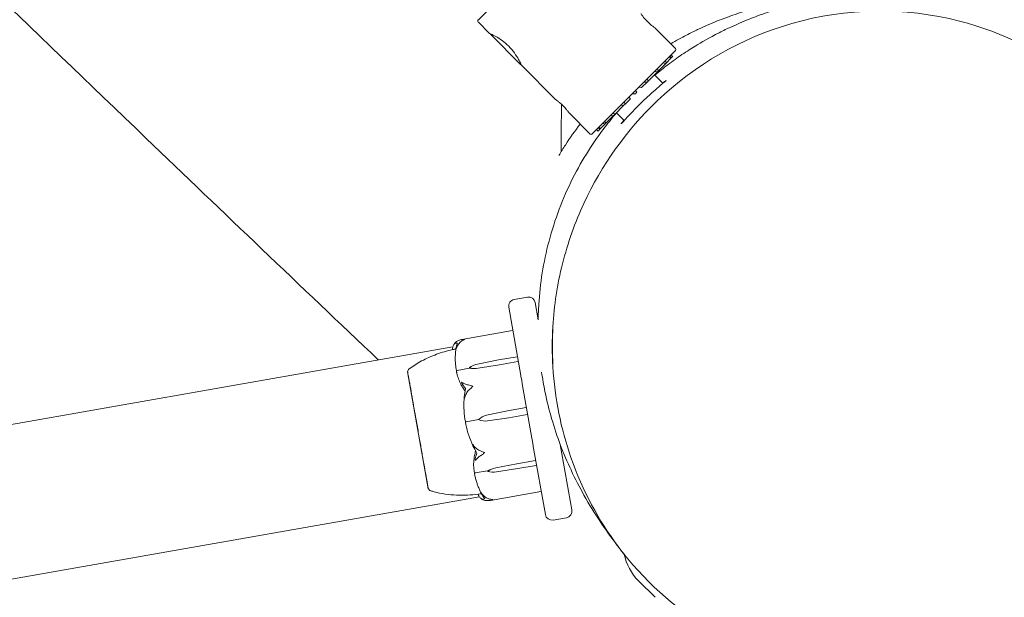
# Model space of a CAD drawing. Units: millimetres. Extents: x -4935 to 4175, y -6110 to 3450.
# Drawn here: x -194 to 26, y -1806 to -1677 of the extents above; entities that cross this region are included whole.
import ezdxf

# ---------------------------------------------------------------- set-up
doc = ezdxf.new("R2010")
doc.units = ezdxf.units.MM
doc.header["$MEASUREMENT"] = 0

msp = doc.modelspace()

# ---------------------------------------------------------------- linework, layer by layer
at = {"color": 0, "linetype": 'Continuous', "lineweight": 0}
for p, q in [((-91.64, -1676.89), (-82.38, -1667.62)), ((-89.17, -1679.93), (-91.64, -1677.45)), ((-47.59, -1683.32), (-52.15, -1678.76)), ((-82.24, -1686.86), (-88.88, -1680.21)), ((-47.59, -1683.74), (-56.92, -1693.08)), ((-49.96, -1686.12), (-49.68, -1686.4)), ((-49.65, -1686.51), (-48.62, -1685.49)), ((-48.66, -1685.48), (-49.1, -1685.25)), ((-48.88, -1685.03), (-48.59, -1685.32)), ((-48.55, -1685.41), (-48.62, -1685.49)), ((-48.25, -1685.07), (-48.58, -1684.73)), ((-48.55, -1685.41), (-48.22, -1685.09)), ((-48.25, -1685.07), (-48.22, -1685.09)), ((-74.42, -1694.67), (-81.95, -1687.14)), ((-53.72, -1690.58), (-51.64, -1688.5)), ((-51.7, -1688.52), (-52.3, -1688.46)), ((-51.73, -1687.89), (-51.45, -1688.17)), ((-51.44, -1688.3), (-51.64, -1688.5)), ((-51.44, -1688.3), (-49.8, -1686.66)), ((-49.85, -1686.67), (-50.38, -1686.54)), ((-49.65, -1686.51), (-49.8, -1686.66)), ((-55.1, -1691.96), (-53.96, -1690.83)), ((-54.03, -1690.85), (-54.68, -1690.84)), ((-54.01, -1690.16), (-53.72, -1690.45)), ((-53.72, -1690.58), (-53.96, -1690.83)), ((-52.33, -1689.19), (-50.43, -1691.09)), ((-56.92, -1693.08), (-66.26, -1702.41)), ((-56.57, -1692.72), (-56.29, -1693.01)), ((-55.82, -1691.97), (-55.17, -1691.99)), ((-58.88, -1695.74), (-57.74, -1694.6)), ((-58.03, -1694.18), (-57.75, -1694.47)), ((-56.61, -1693.43), (-57.28, -1693.43)), ((-56.29, -1693.15), (-56.54, -1693.4)), ((-61.24, -1698.11), (-59.12, -1695.98)), ((-59.19, -1696.01), (-59.84, -1695.99)), ((-59.16, -1695.32), (-58.88, -1695.6)), ((-58.88, -1695.74), (-59.12, -1695.98)), ((-66.68, -1702.41), (-71.24, -1697.85)), ((-63.46, -1699.62), (-63.18, -1699.9)), ((-63.15, -1700.02), (-61.45, -1698.31)), ((-61.51, -1698.33), (-62.11, -1698.27)), ((-61.54, -1697.7), (-61.26, -1697.98)), ((-61.24, -1698.11), (-61.45, -1698.31)), ((-60.81, -1697.67), (-59.08, -1699.4)), ((-65.27, -1701.42), (-64.98, -1701.7)), ((-64.91, -1701.78), (-64.98, -1701.7)), ((-64.53, -1701.35), (-64.97, -1701.12)), ((-64.91, -1701.78), (-64.49, -1701.36)), ((-64.75, -1700.9), (-64.47, -1701.19)), ((-64.42, -1701.28), (-64.49, -1701.36)), ((-64.42, -1701.28), (-63.3, -1700.16)), ((-63.35, -1700.17), (-63.88, -1700.04)), ((-63.15, -1700.02), (-63.3, -1700.16)), ((-80.66, -1738.84), (-83.62, -1739.36)), ((-82.15, -1756.33), (-84.83, -1741.1)), ((-78.93, -1740.05), (-78.25, -1743.91)), ((-84.02, -1746.28), (-95.29, -1748.27)), ((-97.31, -1749.9), (-972.18, -1904.16)), ((-87.13, -1752.85), (-82.99, -1752.12)), ((-93.63, -1754.55), (-93.61, -1754.69)), ((-91.81, -1753.77), (-87.13, -1752.85)), ((-86.94, -1753.93), (-91.65, -1754.69)), ((-86.94, -1753.93), (-91.65, -1754.67)), ((-82.8, -1753.21), (-86.94, -1753.93)), ((-107.43, -1755.49), (-107.48, -1755.5)), ((-107.48, -1755.5), (-105.69, -1765.66)), ((-93.61, -1754.69), (-96.36, -1755.18)), ((-82.13, -1756.44), (-82.15, -1756.33)), ((-82.13, -1756.44), (-81.96, -1757.42)), ((-81.82, -1758.17), (-81.96, -1757.42)), ((-79.68, -1770.31), (-81.82, -1758.17)), ((-105.69, -1765.66), (-102.88, -1781.59)), ((-89.8, -1765.18), (-85.12, -1764.22)), ((-85.12, -1764.22), (-80.99, -1763.49)), ((-80.72, -1765.02), (-84.85, -1765.75)), ((-91.59, -1766.15), (-94.34, -1766.64)), ((-84.85, -1765.75), (-89.57, -1766.45)), ((-79.55, -1771.06), (-79.68, -1770.31)), ((-79.55, -1771.06), (-79.38, -1772.04)), ((-79.36, -1772.15), (-79.38, -1772.04)), ((-76.67, -1787.38), (-79.36, -1772.15)), ((-73.34, -1771.71), (-70.76, -1786.34)), ((-87.72, -1776.96), (-83.04, -1776.04)), ((-87.72, -1776.93), (-83.04, -1776.04)), ((-83.04, -1776.04), (-78.9, -1775.31)), ((-78.71, -1776.39), (-82.85, -1777.12)), ((-89.57, -1777.6), (-92.32, -1778.09)), ((-89.54, -1777.74), (-89.57, -1777.6)), ((-82.85, -1777.12), (-87.56, -1777.86)), ((-102.82, -1781.59), (-102.88, -1781.59)), ((-77.68, -1782.23), (-88.96, -1784.22)), ((-91.41, -1783.38), (-966.28, -1937.64)), ((-74.94, -1788.6), (-71.98, -1788.08)), ((-55.84, -1802.18), (-52.18, -1805.84))]:
    msp.add_line(p, q, dxfattribs=at)
for centre, radius, start, end in [((-91.36, -1677.17), 0.4, 135, 225), ((-88.71, -1680.03), 0.25, 177.7588, 225), ((-47.8, -1683.53), 0.3, 315, 45), ((-82.06, -1686.68), 0.25, 225, 272.2412), ((-56.36, -1693.08), 0.1, 315, 45), ((-56.61, -1693.33), 0.1, 270, 315), ((-66.47, -1702.2), 0.3, 225, 315), ((-80.4, -1740.31), 1.5, 10, 100), ((-83.36, -1740.84), 1.5, 100, 190), ((-84, -1746.38), 0.1, 10, 100), ((-106.44, -1755.64), 1, 129.1094, 171.2172), ((-73.8, -1763.01), 21.06, 174.688, 188.3016), ((-89.09, -1768.61), 3.5, 101.6, 135.4281), ((-73.8, -1763.01), 21.06, -168.3018, -154.688), ((-90.08, -1762.99), 3.5, 244.5719, 278.4), ((-101.95, -1781.1), 1, 208.7828, 250.8906), ((-77.7, -1782.13), 0.1, 280, 10), ((-75.2, -1787.12), 1.5, 190, 280), ((-72.24, -1786.6), 1.5, 280, 10), ((-47.36, -1793.69), 12, 192.0699, 225)]:
    msp.add_arc(centre, radius, start, end, dxfattribs=at)
at = {"color": 0, "linetype": 'Continuous', "lineweight": 0, "extrusion": (0, 0, -1)}
for centre, major_axis, ratio, start_param, end_param in [((-49.72, -1686.44), (0.0707, -0.0707), 0.587785, -1.570796, 0), ((-48.69, -1685.42), (0.0707, -0.0707), 0.309017, 0, 0.785398), ((-48.62, -1685.34), (0.0707, -0.0707), 0.309017, -1.570796, 0), ((-51.71, -1688.43), (0.0707, -0.0707), 0.809017, 0, 0.785398), ((-51.51, -1688.23), (0.0707, -0.0707), 0.809017, -1.570796, 0), ((-49.87, -1686.59), (0.0707, -0.0707), 0.587785, 0, 0.785398), ((-54.03, -1690.75), (0.0707, -0.0707), 0.951057, 0, 0.785398), ((-53.79, -1690.51), (0.0707, -0.0707), 0.951057, -1.570796, 0), ((-59.19, -1695.91), (0.0707, -0.0707), 0.951057, 0, 0.785398), ((-58.95, -1695.67), (0.0707, -0.0707), 0.951057, -1.570796, 0), ((-61.52, -1698.24), (0.0707, -0.0707), 0.809017, 0, 0.785398), ((-61.31, -1698.04), (0.0707, -0.0707), 0.809017, -1.570796, 0), ((-64.57, -1701.29), (0.0707, -0.0707), 0.309017, 0, 0.785398), ((-64.49, -1701.21), (0.0707, -0.0707), 0.309017, -1.570796, 0), ((-63.37, -1700.09), (0.0707, -0.0707), 0.587785, 0, 0.785398), ((-63.22, -1699.94), (0.0707, -0.0707), 0.587785, -1.570796, 0), ((-91.28, -1756.19), (3.45, 0.61), 0.707107, -2.189134, -1.598722), ((-91.98, -1752.22), (-3.45, -0.61), 0.707107, -1.542871, -0.952459), ((-91.87, -1752.87), (-3.45, -0.61), 0.525772, -1.542871, -0.952459), ((-80.99, -1763.48), (0.0985, 0.0174), 0.126182, 0, 1.570796), ((-78.92, -1775.23), (0.0985, 0.0174), 0.796331, 0, 1.570796), ((-78.72, -1776.33), (0.0985, 0.0174), 0.617883, 0, 1.570796), ((-87.31, -1778.73), (3.45, 0.61), 0.525772, -2.189134, -1.598722), ((-87.19, -1779.38), (3.45, 0.61), 0.707107, -2.189134, -1.598722), ((-87.89, -1775.41), (-3.45, -0.61), 0.707107, -1.542871, -0.952459)]:
    msp.add_ellipse(centre, major_axis=major_axis, ratio=ratio, start_param=start_param, end_param=end_param, dxfattribs=at)
at = {"color": 0, "linetype": 'Continuous', "lineweight": 0}
for centre, major_axis, ratio, start_param, end_param in [((-55.17, -1691.89), (0.0707, -0.0707), 0.951057, -0.785398, 0), ((-57.81, -1694.53), (0.0707, -0.0707), 0.951057, 0, 1.570796), ((-82.98, -1752.18), (0.0985, 0.0174), 0.617883, 0, 1.570796), ((-82.79, -1753.28), (0.0985, 0.0174), 0.796331, 0, 1.570796), ((-80.72, -1765.04), (0.0985, 0.0174), 0.126182, 0, 1.570796)]:
    msp.add_ellipse(centre, major_axis=major_axis, ratio=ratio, start_param=start_param, end_param=end_param, dxfattribs=at)
for points, knots in [([(-559.13, -1309.63), (-554.31, -1314.8), (-549.48, -1319.95), (-528.25, -1342.5), (-511.75, -1359.8), (-481.21, -1391.22), (-467.25, -1405.43), (-433.51, -1439.72), (-413.68, -1459.74), (-387.36, -1486.17), (-380.92, -1492.62), (-355.14, -1518.41), (-335.75, -1537.69), (-291.41, -1581.5), (-266.43, -1606), (-216.29, -1654.81), (-191.12, -1679.12), (-148.62, -1719.88), (-131.32, -1736.38), (-113.98, -1752.84)], [2947.873944, 2947.873944, 2947.873944, 2947.873944, 2969.149802, 2969.149802, 3041.139386, 3041.139386, 3101.131059, 3101.131059, 3186.010042, 3186.010042, 3213.46717, 3213.46717, 3295.838877, 3295.838877, 3401.234162, 3401.234162, 3506.643107, 3506.643107, 3578.665284, 3578.665284, 3578.665284, 3578.665284]), ([(-52.25, -1689.26), (-51.23, -1688.42), (-50.27, -1687.65), (-48.22, -1686.1), (-47.16, -1685.35), (-45.07, -1683.94), (-44.04, -1683.29), (-42, -1682.04), (-40, -1680.87), (-36.89, -1679.29), (-36.04, -1678.89), (-34.55, -1678.2), (-33.91, -1677.92), (-32.58, -1677.35), (-31.93, -1677.08), (-30.58, -1676.54), (-29.91, -1676.29), (-28.48, -1675.75), (-27.75, -1675.49), (-26.12, -1674.91), (-25.25, -1674.62), (-23.19, -1673.94), (-22.02, -1673.56), (-19.05, -1672.63), (-17.28, -1672.1), (-13.62, -1671.01), (-11.77, -1670.47), (-10.17, -1670)], [727.067913, 727.067913, 727.067913, 727.067913, 752.211232, 752.211232, 782.796188, 782.796188, 816.529808, 816.529808, 854.54005, 854.54005, 872.36843, 872.36843, 889.511217, 889.511217, 911.221752, 911.221752, 938.736879, 938.736879, 974.874139, 974.874139, 1024.560371, 1024.560371, 1097.759163, 1097.759163, 1215.337046, 1215.337046, 1349.967327, 1349.967327, 1349.967327, 1349.967327]), ([(-48.65, -1682.26), (-48.65, -1682.26), (-48.64, -1682.26), (-47.46, -1681.56), (-46.22, -1680.88), (-44.25, -1679.85), (-43.42, -1679.45), (-41.87, -1678.71), (-41.16, -1678.39), (-39.73, -1677.77), (-39.05, -1677.49), (-37.66, -1676.93), (-36.98, -1676.67), (-35.6, -1676.16), (-34.92, -1675.92), (-33.48, -1675.42), (-32.76, -1675.19), (-31.18, -1674.68), (-30.35, -1674.43), (-28.41, -1673.85), (-27.34, -1673.55), (-24.57, -1672.78), (-22.9, -1672.34), (-18.04, -1671.09), (-14.85, -1670.31), (-11.8, -1669.59)], [581.638512, 581.638512, 581.638512, 581.638512, 581.647559, 581.647559, 594.003669, 594.003669, 605.279823, 605.279823, 617.242765, 617.242765, 631.647315, 631.647315, 649.238702, 649.238702, 671.275449, 671.275449, 699.724833, 699.724833, 738.012878, 738.012878, 793.059657, 793.059657, 882.661845, 882.661845, 1053.048249, 1053.048249, 1053.048249, 1053.048249]), ([(-75, -1745.42), (-74.72, -1740.63), (-73.99, -1735.93), (-71.66, -1726.65), (-70.05, -1722.15), (-64.11, -1709.32), (-58.56, -1701.55), (-43.15, -1686.89), (-32.86, -1680.97), (-9.4, -1674.21), (3.52, -1674.02), (25.52, -1679.7), (35.06, -1684.36), (49.64, -1696.48), (55.26, -1702.86), (63.26, -1716.53), (66.05, -1723.23), (69.21, -1736.26), (69.92, -1742.19), (69.92, -1748.21)], [-60.819467, -60.819467, -60.819467, -60.819467, -58.785276, -58.785276, -56.656772, -56.656772, -52.306068, -52.306068, -46.888346, -46.888346, -40.970927, -40.970927, -36.30137, -36.30137, -32.927529, -32.927529, -30.313651, -30.313651, -28.268516, -28.268516, -28.268516, -28.268516]), ([(-52.15, -1678.76), (-52.15, -1678.76), (-52.2, -1678.73), (-52.38, -1678.59), (-52.52, -1678.48), (-52.84, -1678.24), (-53.04, -1678.07), (-53.45, -1677.71), (-53.67, -1677.5), (-54.07, -1677.1), (-54.28, -1676.88), (-54.65, -1676.46), (-54.81, -1676.27), (-55.06, -1675.95), (-55.16, -1675.81), (-55.3, -1675.62), (-55.33, -1675.58), (-55.33, -1675.58)], [0.3397001, 0.3397001, 0.3397001, 0.3397001, 0.424624, 0.424624, 0.5095479, 0.5095479, 0.5944741, 0.5944741, 0.6794003, 0.6794003, 0.7643264, 0.7643264, 0.8492526, 0.8492526, 0.9341765, 0.9341765, 1.0191004, 1.0191004, 1.0191004, 1.0191004]), ([(-89.17, -1679.93), (-89.17, -1679.93), (-89.04, -1679.98), (-88.54, -1680.22), (-88.17, -1680.41), (-87.36, -1680.86), (-86.86, -1681.17), (-85.83, -1681.92), (-85.31, -1682.37), (-84.39, -1683.28), (-83.95, -1683.81), (-83.2, -1684.83), (-82.89, -1685.33), (-82.43, -1686.14), (-82.25, -1686.51), (-82.01, -1687.01), (-81.95, -1687.14), (-81.95, -1687.14)], [0.776872, 0.776872, 0.776872, 0.776872, 0.971013, 0.971013, 1.165155, 1.165155, 1.35945, 1.35945, 1.553744, 1.553744, 1.748039, 1.748039, 1.942334, 1.942334, 2.136475, 2.136475, 2.330617, 2.330617, 2.330617, 2.330617]), ([(-49.67, -1690.44), (-49.67, -1690.44), (-49.67, -1690.44), (-49.68, -1690.45), (-49.69, -1690.46), (-49.77, -1690.53), (-49.87, -1690.62), (-50.25, -1690.94), (-50.57, -1691.2), (-51.41, -1691.92), (-51.95, -1692.39), (-53.17, -1693.47), (-53.83, -1694.08), (-55.14, -1695.31), (-55.77, -1695.93), (-56.91, -1697.09), (-57.42, -1697.62), (-58.28, -1698.53), (-58.64, -1698.92), (-59.28, -1699.62), (-59.53, -1699.9), (-59.7, -1700.07), (-59.72, -1700.1), (-59.75, -1700.13), (-59.76, -1700.13), (-59.76, -1700.14), (-59.77, -1700.14), (-59.77, -1700.13), (-59.76, -1700.13), (-59.75, -1700.11), (-59.74, -1700.1), (-59.68, -1700.01), (-59.59, -1699.9), (-59.37, -1699.64), (-59.26, -1699.5), (-59.13, -1699.35)], [-4.412091, -4.412091, -4.412091, -4.412091, -4.3781, -4.3781, -4.322382, -4.322382, -4.15664, -4.15664, -3.919153, -3.919153, -3.64854, -3.64854, -3.371013, -3.371013, -3.107182, -3.107182, -2.86075, -2.86075, -2.634619, -2.634619, -2.355359, -2.355359, -2.276211, -2.276211, -2.236689, -2.236689, -2.205623, -2.205623, -2.171261, -2.171261, -2.115452, -2.115452, -1.950114, -1.950114, -1.833076, -1.833076, -1.833076, -1.833076]), ([(-50.48, -1691.04), (-50.15, -1690.79), (-49.92, -1690.61), (-49.75, -1690.48), (-49.71, -1690.46), (-49.68, -1690.44), (-49.68, -1690.44), (-49.67, -1690.43), (-49.67, -1690.43), (-49.67, -1690.44)], [-0.3859658, -0.3859658, -0.3859658, -0.3859658, -0.1479809, -0.1479809, -0.0700726, -0.0700726, -0.0309116, -0.0309116, 0, 0, 0, 0]), ([(-74.42, -1694.67), (-74.42, -1694.67), (-74.38, -1694.7), (-74.19, -1694.84), (-74.05, -1694.94), (-73.73, -1695.19), (-73.54, -1695.35), (-73.12, -1695.72), (-72.9, -1695.93), (-72.5, -1696.33), (-72.29, -1696.55), (-71.93, -1696.96), (-71.76, -1697.16), (-71.52, -1697.48), (-71.41, -1697.62), (-71.27, -1697.8), (-71.24, -1697.85), (-71.24, -1697.85)], [0.3397001, 0.3397001, 0.3397001, 0.3397001, 0.424624, 0.424624, 0.5095479, 0.5095479, 0.5944741, 0.5944741, 0.6794003, 0.6794003, 0.7643264, 0.7643264, 0.8492526, 0.8492526, 0.9341765, 0.9341765, 1.0191004, 1.0191004, 1.0191004, 1.0191004]), ([(-78.28, -1743.75), (-78.26, -1742.65), (-78.21, -1741.53), (-78, -1738.14), (-77.75, -1735.8), (-76.99, -1731.08), (-76.49, -1728.69), (-75.23, -1723.92), (-74.46, -1721.53), (-72.69, -1716.84), (-71.68, -1714.55), (-69.48, -1710.17), (-68.29, -1708.09), (-65.85, -1704.24), (-64.6, -1702.46), (-62.49, -1699.71), (-61.64, -1698.67), (-60.8, -1697.69)], [468.285967, 468.285967, 468.285967, 468.285967, 482.189118, 482.189118, 509.729554, 509.729554, 536.830415, 536.830415, 563.959533, 563.959533, 591.250912, 591.250912, 618.377717, 618.377717, 644.929471, 644.929471, 662.80823, 662.80823, 662.80823, 662.80823]), ([(-73.64, -1707.18), (-73.17, -1706.39), (-72.69, -1705.62), (-71.14, -1703.23), (-70.04, -1701.67), (-68.9, -1700.19)], [510.179964, 510.179964, 510.179964, 510.179964, 514.519126, 514.519126, 523.866063, 523.866063, 523.866063, 523.866063]), ([(-75, -1754.34), (-75.02, -1753.65), (-75.04, -1752.95), (-75.06, -1751.72), (-75.06, -1751.19), (-75.07, -1750.23), (-75.07, -1749.79), (-75.06, -1748.87), (-75.06, -1748.37), (-75.04, -1747.05), (-75.03, -1746.24), (-75, -1745.42)], [-0.8928381, -0.8928381, -0.8928381, -0.8928381, -0.6835458, -0.6835458, -0.524204, -0.524204, -0.3945252, -0.3945252, -0.24567, -0.24567, 0, 0, 0, 0]), ([(-97.38, -1750.52), (-97.39, -1750.42), (-97.39, -1750.33), (-97.37, -1750.14), (-97.35, -1750.04), (-97.3, -1749.85), (-97.27, -1749.76), (-97.19, -1749.57), (-97.14, -1749.47), (-97.03, -1749.28), (-96.97, -1749.18), (-96.9, -1749.09)], [-1.5448844, -1.5448844, -1.5448844, -1.5448844, -1.4993672, -1.4993672, -1.45385, -1.45385, -1.4083328, -1.4083328, -1.3628155, -1.3628155, -1.3172983, -1.3172983, -1.3172983, -1.3172983]), ([(-96.87, -1749.15), (-96.89, -1749.16), (-96.93, -1749.18), (-96.94, -1749.16), (-96.94, -1749.16), (-96.94, -1749.15), (-96.94, -1749.15), (-96.94, -1749.14), (-96.94, -1749.14), (-96.93, -1749.13), (-96.93, -1749.13), (-96.93, -1749.13), (-96.93, -1749.12), (-96.92, -1749.11), (-96.92, -1749.11), (-96.91, -1749.09), (-96.9, -1749.08), (-96.84, -1749.01), (-96.76, -1748.92), (-96.65, -1748.85)], [0, 0, 0, 0, 0.02174229, 0.02174229, 0.02601809, 0.02601809, 0.02789878, 0.02789878, 0.02921606, 0.02921606, 0.0304774, 0.0304774, 0.03220048, 0.03220048, 0.03557693, 0.03557693, 0.04476146, 0.04476146, 0.09044466, 0.09044466, 0.09044466, 0.09044466]), ([(-96.32, -1749.1), (-96.49, -1749.08), (-96.64, -1749.09), (-96.81, -1749.13), (-96.84, -1749.14), (-96.87, -1749.15)], [0.0252215, 0.0252215, 0.0252215, 0.0252215, 0.1707724, 0.1707724, 0.2082955, 0.2082955, 0.2082955, 0.2082955]), ([(-96.44, -1750.02), (-96.54, -1750.25), (-96.61, -1750.46), (-96.65, -1750.57), (-96.66, -1750.59), (-96.67, -1750.6), (-96.67, -1750.61), (-96.67, -1750.61), (-96.67, -1750.61), (-96.68, -1750.62), (-96.68, -1750.62), (-96.68, -1750.62), (-96.68, -1750.62), (-96.68, -1750.62), (-96.68, -1750.61), (-96.68, -1750.6), (-96.68, -1750.59), (-96.68, -1750.57), (-96.68, -1750.55), (-96.68, -1750.5), (-96.67, -1750.46), (-96.66, -1750.41), (-96.66, -1750.39), (-96.66, -1750.37)], [0, 0, 0, 0, 0.0839151, 0.0839151, 0.0989446, 0.0989446, 0.1046848, 0.1046848, 0.1084776, 0.1084776, 0.1119224, 0.1119224, 0.1162276, 0.1162276, 0.1241078, 0.1241078, 0.1430125, 0.1430125, 0.1685672, 0.1685672, 0.220379, 0.220379, 0.2465121, 0.2465121, 0.2465121, 0.2465121]), ([(-96.65, -1748.85), (-96.56, -1748.79), (-96.47, -1748.73), (-96.19, -1748.57), (-95.94, -1748.46), (-95.68, -1748.37)], [0.9513258, 0.9513258, 0.9513258, 0.9513258, 1.0079171, 1.0079171, 1.1032338, 1.1032338, 1.1032338, 1.1032338]), ([(-95.6, -1748.82), (-95.84, -1749.03), (-96.06, -1749.3), (-96.3, -1749.69), (-96.38, -1749.85), (-96.44, -1750.02)], [3.7382233, 3.7382233, 3.7382233, 3.7382233, 3.8335399, 3.8335399, 3.8901312, 3.8901312, 3.8901312, 3.8901312]), ([(-95.68, -1748.37), (-95.51, -1748.31), (-95.33, -1748.27), (-94.97, -1748.23), (-94.81, -1748.23), (-94.76, -1748.24), (-94.75, -1748.24), (-94.74, -1748.25), (-94.74, -1748.25), (-94.74, -1748.25)], [0.0028316, 0.0028316, 0.0028316, 0.0028316, 0.0656737, 0.0656737, 0.1317737, 0.1317737, 0.1413427, 0.1413427, 0.1479937, 0.1479937, 0.1479937, 0.1479937]), ([(-94.74, -1748.25), (-94.74, -1748.25), (-94.74, -1748.25), (-94.74, -1748.25), (-94.74, -1748.26), (-94.75, -1748.26), (-94.75, -1748.27), (-94.76, -1748.28), (-94.78, -1748.28), (-94.83, -1748.31), (-94.88, -1748.34), (-95.08, -1748.45), (-95.32, -1748.6), (-95.6, -1748.82)], [0.1479937, 0.1479937, 0.1479937, 0.1479937, 0.1486355, 0.1486355, 0.1554195, 0.1554195, 0.1642588, 0.1642588, 0.1782601, 0.1782601, 0.2096165, 0.2096165, 0.2752831, 0.2752831, 0.2752831, 0.2752831]), ([(69.92, -1748.21), (69.92, -1749.19), (69.91, -1750.18), (69.57, -1758.68), (68.17, -1765.93), (62.92, -1781.26), (58.65, -1788.78), (46.85, -1803.68), (38.35, -1810.62), (16.68, -1821.46), (3.62, -1823.89), (-19.93, -1822.03), (-30.78, -1818.67), (-47.9, -1808.11), (-54.72, -1802.1), (-64.72, -1788.73), (-68.37, -1782.08), (-73.19, -1768.23), (-74.58, -1761.42), (-75, -1754.34)], [-28.268516, -28.268516, -28.268516, -28.268516, -27.933986, -27.933986, -25.388845, -25.388845, -22.178129, -22.178129, -17.85699, -17.85699, -12.50765, -12.50765, -7.962705, -7.962705, -4.638761, -4.638761, -2.142171, -2.142171, -0.012203, -0.012203, -0.012203, -0.012203]), ([(-107.07, -1754.86), (-106.22, -1754.18), (-105.29, -1753.59), (-103.25, -1752.5), (-102.11, -1752.01), (-99.79, -1751.17), (-98.59, -1750.81), (-97.38, -1750.52)], [0, 0, 0, 0, 3.273807, 3.273807, 6.948804, 6.948804, 10.689144, 10.689144, 10.689144, 10.689144]), ([(-96.66, -1750.37), (-96.75, -1750.39), (-96.84, -1750.41), (-97.17, -1750.48), (-97.33, -1750.51), (-97.38, -1750.51), (-97.38, -1750.52), (-97.38, -1750.52)], [-0.9299629, -0.9299629, -0.9299629, -0.9299629, -0.8408895, -0.8408895, -0.5554016, -0.5554016, -0.5395267, -0.5395267, -0.5395267, -0.5395267]), ([(-96.68, -1750.52), (-96.71, -1750.81), (-96.74, -1751.1), (-96.77, -1751.67), (-96.78, -1751.96), (-96.79, -1752.54), (-96.79, -1752.82), (-96.77, -1753.4), (-96.75, -1753.69), (-96.7, -1754.26), (-96.66, -1754.54), (-96.62, -1754.83)], [1.3125176, 1.3125176, 1.3125176, 1.3125176, 1.3584289, 1.3584289, 1.4043401, 1.4043401, 1.4502514, 1.4502514, 1.4961627, 1.4961627, 1.5420739, 1.5420739, 1.5420739, 1.5420739]), ([(-107.43, -1755.49), (-107.43, -1755.49), (-107.42, -1755.52), (-107.39, -1755.72), (-107.35, -1755.96), (-107.29, -1756.31), (-107.29, -1756.32), (-107.29, -1756.33)], [-0.3291008, -0.3291008, -0.3291008, -0.3291008, -0.2122564, -0.2122564, -0.0091929, -0.0091929, 0, 0, 0, 0]), ([(-107.29, -1756.33), (-107.28, -1756.38), (-107.27, -1756.43), (-107.25, -1756.53), (-107.24, -1756.59), (-107.23, -1756.64)], [-0.08254947, -0.08254947, -0.08254947, -0.08254947, -0.04127759, -0.04127759, 0, 0, 0, 0]), ([(-107.23, -1756.64), (-107.22, -1756.68), (-107.18, -1756.93), (-107.05, -1757.65), (-106.99, -1757.95), (-106.82, -1758.92), (-106.69, -1759.67), (-106.4, -1761.29), (-106.26, -1762.14), (-106.1, -1763.08), (-106.09, -1763.11), (-106.09, -1763.14)], [-0.7214567, -0.7214567, -0.7214567, -0.7214567, -0.5436204, -0.5436204, -0.4344505, -0.4344505, -0.2158362, -0.2158362, -0.0092558, -0.0092558, 0, 0, 0, 0]), ([(-96.48, -1755.23), (-96.5, -1755.2), (-96.53, -1755.16), (-96.58, -1755.03), (-96.61, -1754.93), (-96.62, -1754.83)], [0.00422557, 0.00422557, 0.00422557, 0.00422557, 0.01848472, 0.01848472, 0.04242713, 0.04242713, 0.04242713, 0.04242713]), ([(-96.47, -1755.68), (-96.49, -1755.59), (-96.5, -1755.5), (-96.5, -1755.34), (-96.49, -1755.28), (-96.48, -1755.23)], [0, 0, 0, 0, 0.03817723, 0.03817723, 0.06694884, 0.06694884, 0.06694884, 0.06694884]), ([(-96.48, -1755.23), (-96.47, -1755.22), (-96.45, -1755.21), (-96.41, -1755.19), (-96.39, -1755.18), (-96.36, -1755.18)], [-0.01332488, -0.01332488, -0.01332488, -0.01332488, -0.0075834, -0.0075834, 0, 0, 0, 0]), ([(-94.88, -1759.37), (-94.91, -1759.34), (-94.93, -1759.3), (-95.01, -1759.18), (-95.06, -1759.1), (-95.26, -1758.78), (-95.41, -1758.52), (-95.94, -1757.48), (-96.24, -1756.66), (-96.45, -1755.78), (-96.46, -1755.73), (-96.47, -1755.68)], [-0.9835072, -0.9835072, -0.9835072, -0.9835072, -0.9669539, -0.9669539, -0.9369401, -0.9369401, -0.8421023, -0.8421023, -0.5561783, -0.5561783, -0.5402068, -0.5402068, -0.5402068, -0.5402068]), ([(-58.89, -1796.45), (-59.03, -1796.28), (-59.18, -1796.1), (-59.74, -1795.39), (-60.17, -1794.84), (-61.88, -1792.6), (-63.19, -1790.79), (-65.68, -1787.03), (-66.85, -1785.15), (-69, -1781.33), (-69.97, -1779.48), (-71.74, -1775.69), (-72.55, -1773.82), (-74, -1769.97), (-74.66, -1768.05), (-75.81, -1764.08), (-76.32, -1762.08), (-77.05, -1758.54), (-77.3, -1757.09), (-77.52, -1755.57)], [0, 0, 0, 0, 10.000001, 10.000001, 40.000033, 40.000033, 129.109804, 129.109804, 203.941612, 203.941612, 263.162224, 263.162224, 311.935949, 311.935949, 353.608394, 353.608394, 390.236714, 390.236714, 413.611374, 413.611374, 413.611374, 413.611374]), ([(-95.29, -1758.12), (-95.32, -1758.08), (-95.38, -1757.98), (-95.4, -1757.9), (-95.4, -1757.89), (-95.4, -1757.88), (-95.4, -1757.87), (-95.4, -1757.87), (-95.4, -1757.86), (-95.4, -1757.86), (-95.4, -1757.86), (-95.39, -1757.85), (-95.39, -1757.85), (-95.39, -1757.85), (-95.38, -1757.84), (-95.37, -1757.84), (-95.36, -1757.84), (-95.32, -1757.85), (-95.28, -1757.86), (-95.17, -1757.92), (-95.1, -1757.96), (-95.04, -1758.01)], [0, 0, 0, 0, 0.02163494, 0.02163494, 0.02503799, 0.02503799, 0.02658143, 0.02658143, 0.02759534, 0.02759534, 0.02851464, 0.02851464, 0.02967905, 0.02967905, 0.03180712, 0.03180712, 0.03715407, 0.03715407, 0.05318117, 0.05318117, 0.07430463, 0.07430463, 0.07430463, 0.07430463]), ([(-95.04, -1758.01), (-94.92, -1758.08), (-94.8, -1758.15), (-94.47, -1758.3), (-94.19, -1758.39), (-93.9, -1758.43)], [0.9513258, 0.9513258, 0.9513258, 0.9513258, 1.0079171, 1.0079171, 1.1032338, 1.1032338, 1.1032338, 1.1032338]), ([(-93.9, -1758.43), (-93.71, -1758.46), (-93.52, -1758.5), (-93.13, -1758.61), (-92.97, -1758.66), (-92.91, -1758.71), (-92.9, -1758.72), (-92.9, -1758.73), (-92.9, -1758.73), (-92.89, -1758.74)], [0.0003058, 0.0003058, 0.0003058, 0.0003058, 0.0653852, 0.0653852, 0.1281758, 0.1281758, 0.1373774, 0.1373774, 0.1437039, 0.1437039, 0.1437039, 0.1437039]), ([(-92.89, -1758.74), (-92.89, -1758.74), (-92.89, -1758.74), (-92.89, -1758.74), (-92.89, -1758.75), (-92.9, -1758.76), (-92.9, -1758.77), (-92.91, -1758.79), (-92.92, -1758.8), (-92.97, -1758.85), (-93.02, -1758.9), (-93.22, -1759.08), (-93.45, -1759.28), (-93.71, -1759.52)], [0.1437039, 0.1437039, 0.1437039, 0.1437039, 0.1444525, 0.1444525, 0.1510698, 0.1510698, 0.1597648, 0.1597648, 0.1735994, 0.1735994, 0.2046593, 0.2046593, 0.2689442, 0.2689442, 0.2689442, 0.2689442]), ([(-94.62, -1759.82), (-94.62, -1759.82), (-94.62, -1759.81), (-94.71, -1759.65), (-94.8, -1759.5), (-94.88, -1759.37)], [-0.06237952, -0.06237952, -0.06237952, -0.06237952, -0.06222742, -0.06222742, 0, 0, 0, 0]), ([(-94.53, -1760.85), (-94.62, -1761.11), (-94.69, -1761.31), (-94.74, -1761.41), (-94.75, -1761.42), (-94.76, -1761.43), (-94.76, -1761.43), (-94.76, -1761.43), (-94.77, -1761.43), (-94.77, -1761.43), (-94.77, -1761.43), (-94.77, -1761.42), (-94.77, -1761.42), (-94.78, -1761.41), (-94.78, -1761.41), (-94.78, -1761.39), (-94.78, -1761.37), (-94.79, -1761.32), (-94.79, -1761.29), (-94.78, -1761.2), (-94.78, -1761.13), (-94.77, -1761.06)], [0, 0, 0, 0, 0.083782, 0.083782, 0.0989561, 0.0989561, 0.1046942, 0.1046942, 0.1084847, 0.1084847, 0.1119261, 0.1119261, 0.1162251, 0.1162251, 0.1240905, 0.1240905, 0.1441922, 0.1441922, 0.1755415, 0.1755415, 0.2440323, 0.2440323, 0.2440323, 0.2440323]), ([(-93.71, -1759.52), (-93.95, -1759.74), (-94.16, -1760.04), (-94.39, -1760.48), (-94.47, -1760.66), (-94.53, -1760.85)], [3.7382233, 3.7382233, 3.7382233, 3.7382233, 3.8335399, 3.8335399, 3.8901312, 3.8901312, 3.8901312, 3.8901312]), ([(-106.09, -1763.14), (-106.06, -1763.27), (-106.04, -1763.4), (-106, -1763.66), (-105.97, -1763.79), (-105.95, -1763.92)], [-0.08618473, -0.08618473, -0.08618473, -0.08618473, -0.04308503, -0.04308503, 0, 0, 0, 0]), ([(-105.95, -1763.92), (-105.93, -1763.99), (-105.83, -1764.59), (-105.58, -1765.96), (-105.49, -1766.49), (-105.21, -1768.08), (-105.02, -1769.15), (-104.66, -1771.19), (-104.49, -1772.14), (-104.33, -1773.09), (-104.32, -1773.13), (-104.32, -1773.15)], [-0.7262315, -0.7262315, -0.7262315, -0.7262315, -0.544989, -0.544989, -0.4343274, -0.4343274, -0.2127248, -0.2127248, -0.0091991, -0.0091991, 0, 0, 0, 0]), ([(-94.47, -1766.66), (-94.49, -1766.61), (-94.52, -1766.55), (-94.58, -1766.36), (-94.62, -1766.21), (-94.64, -1766.05)], [0.00423468, 0.00423468, 0.00423468, 0.00423468, 0.01827666, 0.01827666, 0.04341631, 0.04341631, 0.04341631, 0.04341631]), ([(-94.42, -1767.28), (-94.45, -1767.16), (-94.47, -1767.03), (-94.48, -1766.8), (-94.48, -1766.72), (-94.47, -1766.66)], [0, 0, 0, 0, 0.03827623, 0.03827623, 0.0670909, 0.0670909, 0.0670909, 0.0670909]), ([(-94.47, -1766.66), (-94.45, -1766.65), (-94.43, -1766.65), (-94.39, -1766.64), (-94.37, -1766.64), (-94.34, -1766.64)], [0.01859184, 0.01859184, 0.01859184, 0.01859184, 0.02428669, 0.02428669, 0.03187873, 0.03187873, 0.03187873, 0.03187873]), ([(-92.84, -1772.02), (-92.87, -1771.95), (-92.94, -1771.8), (-92.96, -1771.71), (-92.96, -1771.7), (-92.96, -1771.68), (-92.96, -1771.68), (-92.96, -1771.68), (-92.96, -1771.67), (-92.96, -1771.67), (-92.96, -1771.67), (-92.95, -1771.67), (-92.95, -1771.67), (-92.95, -1771.67), (-92.94, -1771.68), (-92.92, -1771.69), (-92.91, -1771.71), (-92.82, -1771.79), (-92.7, -1771.95), (-92.54, -1772.14)], [0, 0, 0, 0, 0.02174223, 0.02174223, 0.02601827, 0.02601827, 0.02789892, 0.02789892, 0.02921621, 0.02921621, 0.03047758, 0.03047758, 0.03220078, 0.03220078, 0.03557757, 0.03557757, 0.0447634, 0.0447634, 0.09044833, 0.09044833, 0.09044833, 0.09044833]), ([(-92.54, -1772.14), (-92.42, -1772.29), (-92.29, -1772.44), (-91.92, -1772.77), (-91.62, -1772.98), (-91.32, -1773.1)], [0.9513258, 0.9513258, 0.9513258, 0.9513258, 1.0079171, 1.0079171, 1.1032338, 1.1032338, 1.1032338, 1.1032338]), ([(-104.32, -1773.15), (-104.3, -1773.28), (-104.28, -1773.41), (-104.23, -1773.66), (-104.21, -1773.78), (-104.19, -1773.9)], [-0.08256828, -0.08256828, -0.08256828, -0.08256828, -0.0412753, -0.0412753, 0, 0, 0, 0]), ([(-104.19, -1773.9), (-104.17, -1773.98), (-104.07, -1774.57), (-103.85, -1775.77), (-103.77, -1776.21), (-103.55, -1777.47), (-103.42, -1778.22), (-103.2, -1779.47), (-103.11, -1779.98), (-103.04, -1780.4), (-103.04, -1780.42), (-103.04, -1780.43)], [-0.7260908, -0.7260908, -0.7260908, -0.7260908, -0.5452044, -0.5452044, -0.4343149, -0.4343149, -0.2122564, -0.2122564, -0.0091929, -0.0091929, 0, 0, 0, 0]), ([(-92.6, -1777.66), (-92.72, -1776.69), (-92.72, -1775.69), (-92.53, -1774.37), (-92.46, -1774.04), (-92.38, -1773.68), (-92.37, -1773.66), (-92.37, -1773.64)], [-0.4421286, -0.4421286, -0.4421286, -0.4421286, -0.1182977, -0.1182977, -0.0078038, -0.0078038, 0, 0, 0, 0]), ([(-91.12, -1774.2), (-91.38, -1774.34), (-91.61, -1774.51), (-91.87, -1774.77), (-91.96, -1774.87), (-92.04, -1774.98)], [3.7382233, 3.7382233, 3.7382233, 3.7382233, 3.8335399, 3.8335399, 3.8901312, 3.8901312, 3.8901312, 3.8901312]), ([(-91.32, -1773.1), (-91.12, -1773.18), (-90.93, -1773.26), (-90.53, -1773.42), (-90.36, -1773.48), (-90.3, -1773.54), (-90.29, -1773.54), (-90.28, -1773.55), (-90.28, -1773.56), (-90.28, -1773.56)], [0.0028299, 0.0028299, 0.0028299, 0.0028299, 0.0656731, 0.0656731, 0.1317715, 0.1317715, 0.1413403, 0.1413403, 0.147991, 0.147991, 0.147991, 0.147991]), ([(-90.28, -1773.56), (-90.28, -1773.56), (-90.28, -1773.56), (-90.28, -1773.57), (-90.28, -1773.57), (-90.28, -1773.59), (-90.29, -1773.59), (-90.3, -1773.61), (-90.31, -1773.62), (-90.35, -1773.67), (-90.41, -1773.72), (-90.6, -1773.87), (-90.84, -1774.04), (-91.12, -1774.2)], [0.147991, 0.147991, 0.147991, 0.147991, 0.1486329, 0.1486329, 0.1554168, 0.1554168, 0.164256, 0.164256, 0.1782573, 0.1782573, 0.2096136, 0.2096136, 0.2752791, 0.2752791, 0.2752791, 0.2752791]), ([(-92.04, -1774.98), (-92.15, -1775.13), (-92.24, -1775.23), (-92.3, -1775.25), (-92.31, -1775.25), (-92.32, -1775.25), (-92.32, -1775.25), (-92.33, -1775.25), (-92.33, -1775.24), (-92.33, -1775.24), (-92.33, -1775.24), (-92.34, -1775.23), (-92.34, -1775.23), (-92.34, -1775.22), (-92.34, -1775.22), (-92.35, -1775.2), (-92.35, -1775.18), (-92.35, -1775.15), (-92.35, -1775.13), (-92.34, -1775.08), (-92.34, -1775.04), (-92.33, -1775), (-92.32, -1774.98), (-92.32, -1774.96)], [0, 0, 0, 0, 0.0839151, 0.0839151, 0.0989446, 0.0989446, 0.1046848, 0.1046848, 0.1084776, 0.1084776, 0.1119224, 0.1119224, 0.1162276, 0.1162276, 0.1241078, 0.1241078, 0.1430125, 0.1430125, 0.1685672, 0.1685672, 0.220379, 0.220379, 0.2465121, 0.2465121, 0.2465121, 0.2465121]), ([(-92.45, -1778.08), (-92.47, -1778.05), (-92.5, -1778.01), (-92.55, -1777.87), (-92.58, -1777.77), (-92.6, -1777.66)], [0.00423663, 0.00423663, 0.00423663, 0.00423663, 0.01823074, 0.01823074, 0.04341037, 0.04341037, 0.04341037, 0.04341037]), ([(-92.44, -1778.51), (-92.46, -1778.43), (-92.47, -1778.34), (-92.47, -1778.19), (-92.46, -1778.13), (-92.45, -1778.08)], [0.00191346, 0.00191346, 0.00191346, 0.00191346, 0.03830031, 0.03830031, 0.06712735, 0.06712735, 0.06712735, 0.06712735]), ([(-92.45, -1778.08), (-92.43, -1778.09), (-92.42, -1778.09), (-92.37, -1778.1), (-92.35, -1778.1), (-92.32, -1778.09)], [-0.01326086, -0.01326086, -0.01326086, -0.01326086, -0.0075834, -0.0075834, 0, 0, 0, 0]), ([(-92.44, -1778.51), (-92.39, -1778.79), (-92.32, -1779.07), (-92.17, -1779.63), (-92.09, -1779.9), (-91.92, -1780.45), (-91.82, -1780.72), (-91.62, -1781.26), (-91.51, -1781.53), (-91.28, -1782.06), (-91.16, -1782.32), (-91.03, -1782.58)], [-1.5419973, -1.5419973, -1.5419973, -1.5419973, -1.4961014, -1.4961014, -1.4502054, -1.4502054, -1.4043095, -1.4043095, -1.3584135, -1.3584135, -1.3125176, -1.3125176, -1.3125176, -1.3125176]), ([(-103.04, -1780.43), (-103.03, -1780.49), (-103.02, -1780.54), (-103, -1780.65), (-102.99, -1780.7), (-102.98, -1780.74)], [-0.08256828, -0.08256828, -0.08256828, -0.08256828, -0.0412753, -0.0412753, 0, 0, 0, 0]), ([(-102.98, -1780.74), (-102.98, -1780.77), (-102.93, -1781.01), (-102.87, -1781.34), (-102.85, -1781.43), (-102.83, -1781.56), (-102.82, -1781.59), (-102.82, -1781.59)], [-0.7260908, -0.7260908, -0.7260908, -0.7260908, -0.5452044, -0.5452044, -0.4343149, -0.4343149, -0.3291008, -0.3291008, -0.3291008, -0.3291008]), ([(-91.69, -1782.82), (-93.28, -1783), (-94.89, -1783.07), (-98.18, -1782.95), (-99.89, -1782.75), (-101.77, -1782.21), (-102.03, -1782.13), (-102.28, -1782.05)], [0.069819, 0.069819, 0.069819, 0.069819, 4.879444, 4.879444, 9.962012, 9.962012, 10.752282, 10.752282, 10.752282, 10.752282]), ([(-90.75, -1784), (-90.85, -1783.93), (-90.94, -1783.87), (-91.1, -1783.72), (-91.18, -1783.65), (-91.32, -1783.5), (-91.38, -1783.42), (-91.5, -1783.25), (-91.54, -1783.17), (-91.63, -1783), (-91.66, -1782.91), (-91.69, -1782.82)], [1.3172983, 1.3172983, 1.3172983, 1.3172983, 1.3628155, 1.3628155, 1.4083328, 1.4083328, 1.45385, 1.45385, 1.4993672, 1.4993672, 1.5448844, 1.5448844, 1.5448844, 1.5448844]), ([(-91.68, -1782.82), (-91.64, -1782.81), (-91.47, -1782.78), (-91.1, -1782.73), (-91.03, -1782.72), (-90.95, -1782.71)], [-0.4421286, -0.4421286, -0.4421286, -0.4421286, -0.1182977, -0.1182977, -0.0510543, -0.0510543, -0.0510543, -0.0510543]), ([(-90.95, -1782.71), (-90.98, -1782.66), (-91.04, -1782.55), (-91.06, -1782.5), (-91.06, -1782.49), (-91.06, -1782.49), (-91.06, -1782.49), (-91.06, -1782.49), (-91.06, -1782.49), (-91.05, -1782.49), (-91.05, -1782.49), (-91.05, -1782.49), (-91.05, -1782.49), (-91.04, -1782.5), (-91.03, -1782.5), (-91.02, -1782.52), (-91.01, -1782.53), (-90.96, -1782.59), (-90.91, -1782.64), (-90.79, -1782.79), (-90.71, -1782.88), (-90.64, -1782.96)], [0, 0, 0, 0, 0.02163494, 0.02163494, 0.02503799, 0.02503799, 0.02658143, 0.02658143, 0.02759534, 0.02759534, 0.02851464, 0.02851464, 0.02967905, 0.02967905, 0.03180712, 0.03180712, 0.03715407, 0.03715407, 0.05318117, 0.05318117, 0.07430463, 0.07430463, 0.07430463, 0.07430463]), ([(-90.64, -1782.96), (-90.51, -1783.1), (-90.38, -1783.22), (-90.02, -1783.52), (-89.73, -1783.7), (-89.43, -1783.8)], [0.9513258, 0.9513258, 0.9513258, 0.9513258, 1.0079171, 1.0079171, 1.1032338, 1.1032338, 1.1032338, 1.1032338]), ([(-90.43, -1784.14), (-90.57, -1784.1), (-90.69, -1784.04), (-90.76, -1783.99), (-90.77, -1783.99), (-90.78, -1783.98), (-90.78, -1783.97), (-90.79, -1783.97), (-90.79, -1783.97), (-90.8, -1783.96), (-90.8, -1783.96), (-90.8, -1783.96), (-90.8, -1783.96), (-90.8, -1783.95), (-90.8, -1783.95), (-90.81, -1783.94), (-90.8, -1783.94), (-90.8, -1783.93), (-90.79, -1783.93), (-90.77, -1783.93), (-90.76, -1783.93), (-90.74, -1783.93)], [0, 0, 0, 0, 0.083782, 0.083782, 0.0989561, 0.0989561, 0.1046942, 0.1046942, 0.1084847, 0.1084847, 0.1119261, 0.1119261, 0.1162251, 0.1162251, 0.1240905, 0.1240905, 0.1441922, 0.1441922, 0.1755415, 0.1755415, 0.2440323, 0.2440323, 0.2440323, 0.2440323]), ([(-89.35, -1784.25), (-89.63, -1784.26), (-89.9, -1784.24), (-90.21, -1784.19), (-90.32, -1784.17), (-90.43, -1784.14)], [3.7382233, 3.7382233, 3.7382233, 3.7382233, 3.8335399, 3.8335399, 3.8901312, 3.8901312, 3.8901312, 3.8901312]), ([(-89.43, -1783.8), (-89.23, -1783.87), (-89.03, -1783.93), (-88.65, -1784), (-88.5, -1784.02), (-88.44, -1784.04), (-88.44, -1784.04), (-88.43, -1784.04), (-88.43, -1784.05), (-88.43, -1784.05)], [0.0003075, 0.0003075, 0.0003075, 0.0003075, 0.0653858, 0.0653858, 0.1281779, 0.1281779, 0.1373797, 0.1373797, 0.1437063, 0.1437063, 0.1437063, 0.1437063]), ([(-88.43, -1784.05), (-88.43, -1784.05), (-88.43, -1784.05), (-88.43, -1784.05), (-88.43, -1784.05), (-88.44, -1784.06), (-88.44, -1784.06), (-88.45, -1784.07), (-88.46, -1784.08), (-88.52, -1784.1), (-88.58, -1784.12), (-88.79, -1784.19), (-89.04, -1784.25), (-89.35, -1784.25)], [0.1437063, 0.1437063, 0.1437063, 0.1437063, 0.1444549, 0.1444549, 0.1510723, 0.1510723, 0.1597674, 0.1597674, 0.173602, 0.173602, 0.2046621, 0.2046621, 0.2689484, 0.2689484, 0.2689484, 0.2689484])]:
    msp.add_open_spline(points, degree=3, knots=knots, dxfattribs=at)
for points in [[(-73.09, -1695.75), (-73.11, -1699.29), (-73.13, -1702.83), (-73.15, -1706.37)], [(-75, -1745.42), (-75.18, -1748.39), (-75.18, -1751.37), (-75, -1754.34)], [(-96.66, -1750.37), (-96.57, -1749.92), (-96.46, -1749.49), (-96.32, -1749.1)], [(-97.38, -1750.52), (-97.38, -1750.52), (-97.38, -1750.52), (-97.38, -1750.52)], [(-94.52, -1759.26), (-94.83, -1758.83), (-95.08, -1758.45), (-95.29, -1758.12)], [(-94.77, -1761.06), (-94.72, -1760.5), (-94.64, -1759.9), (-94.52, -1759.26)], [(-91.99, -1773.63), (-92.32, -1773.07), (-92.6, -1772.52), (-92.84, -1772.02)], [(-92.37, -1773.64), (-92.33, -1773.5), (-92.3, -1773.33), (-92.27, -1773.14)], [(-92.32, -1774.96), (-92.23, -1774.55), (-92.12, -1774.1), (-91.99, -1773.63)], [(-91.69, -1782.82), (-91.69, -1782.82), (-91.69, -1782.82), (-91.68, -1782.82)], [(-90.2, -1783.79), (-90.49, -1783.45), (-90.74, -1783.08), (-90.95, -1782.71)], [(-90.74, -1783.93), (-90.59, -1783.93), (-90.41, -1783.89), (-90.2, -1783.79)]]:
    msp.add_open_spline(points, degree=3, dxfattribs=at)

doc.saveas('drawing.dxf')
